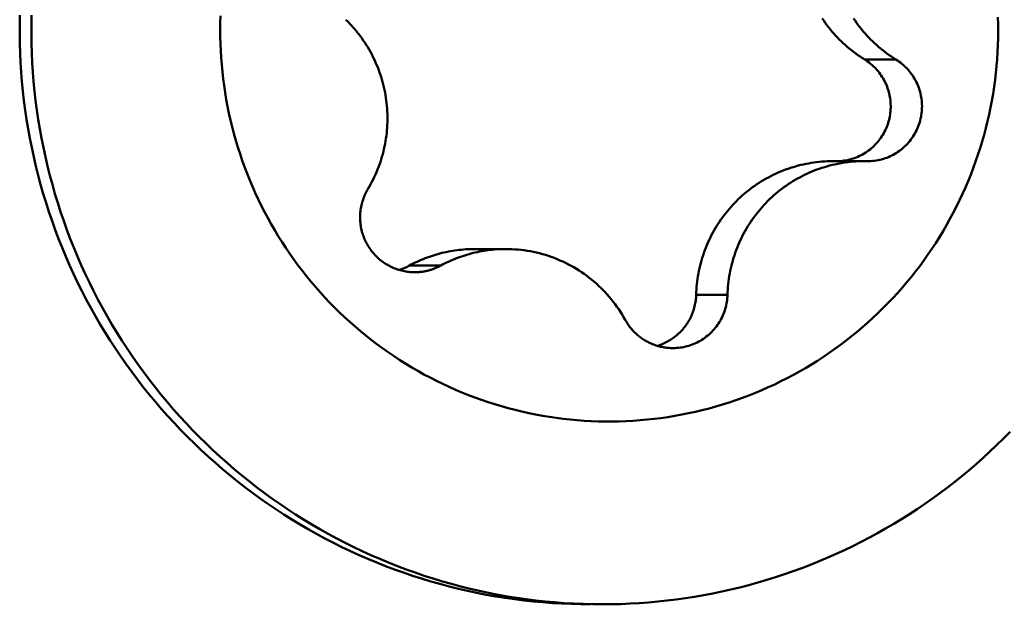
# Model space of a CAD drawing. Units: millimetres. Extents: x -29 to 107, y -52 to 81.
# Drawn here: x 40 to 46, y 21 to 24 of the extents above; entities that cross this region are included whole.
import ezdxf

# ---------------------------------------------------------------- set-up
doc = ezdxf.new("R2010")
doc.units = ezdxf.units.MM
doc.layers.add('1', color=4, linetype='Continuous', lineweight=50)

msp = doc.modelspace()

# ---------------------------------------------------------------- linework, layer by layer
at = {"layer": '1'}
for p, q in [((45.32674259, 24.17880405), (45.13859135, 24.17880405)), ((44.94605836, 23.5677576), (45.13420959, 23.5677576)), ((45.15504407, 23.56757973), (45.1342096, 23.5677429)), ((42.79302984, 23.0396978), (42.98118107, 23.0396978)), ((42.59031139, 22.94004614), (42.40216016, 22.94004614)), ((44.31416663, 22.76513424), (44.1260154, 22.76513424))]:
    msp.add_line(p, q, dxfattribs=at)
for points in [[(40.06087561, 24.4467645, 0), (40.05981322, 24.38951024, 0), (40.05969546, 24.33224621, 0), (40.06052215, 24.27498802, 0), (40.06229317, 24.21775129, 0), (40.06500835, 24.16055163, 0), (40.06866754, 24.10340466, 0), (40.07327059, 24.04632598, 0), (40.07881654, 23.98933116, 0), (40.08530315, 23.93243564, 0), (40.09272805, 23.87565489, 0), (40.10108887, 23.81900434, 0), (40.11038325, 23.76249945, 0), (40.1206088, 23.70615567, 0), (40.13176317, 23.64998845, 0), (40.14384398, 23.59401324, 0), (40.15684885, 23.53824548, 0), (40.17077455, 23.48270044, 0), (40.18561661, 23.42739312, 0), (40.20137045, 23.37233851, 0), (40.21803152, 23.3175516, 0), (40.23559524, 23.26304737, 0), (40.25405704, 23.20884079, 0), (40.27341236, 23.15494686, 0), (40.29365662, 23.10138056, 0), (40.31478523, 23.04815687, 0), (40.33679272, 22.99529043, 0), (40.35967246, 22.9427955, 0), (40.38341774, 22.8906863, 0), (40.40802187, 22.83897704, 0), (40.43347814, 22.78768195, 0), (40.45977985, 22.73681523, 0), (40.4869203, 22.68639111, 0), (40.51489279, 22.63642381, 0), (40.54369058, 22.58692752, 0), (40.57330602, 22.53791597, 0), (40.60373044, 22.48940233, 0), (40.63495509, 22.44139977, 0), (40.66697124, 22.39392141, 0), (40.69977017, 22.34698043, 0), (40.73334312, 22.30058996, 0), (40.76768136, 22.25476316, 0), (40.80277617, 22.20951317, 0), (40.83861875, 22.16485312, 0), (40.87519942, 22.12079546, 0), (40.9125076, 22.07735199, 0), (40.95053265, 22.03453449, 0), (40.98926397, 21.99235476, 0), (41.02869094, 21.95082456, 0), (41.06880294, 21.90995567, 0), (41.10958934, 21.86975989, 0), (41.15103953, 21.83024899, 0), (41.19314284, 21.79143469, 0), (41.23588769, 21.75332786, 0), (41.27926177, 21.71593863, 0), (41.32325275, 21.67927713, 0), (41.3678483, 21.64335347, 0), (41.41303609, 21.60817778, 0), (41.45880379, 21.57376019, 0), (41.50513906, 21.5401108, 0), (41.55202958, 21.50723976, 0), (41.59946295, 21.47515708, 0), (41.647426, 21.44387171, 0), (41.69590504, 21.41339185, 0), (41.74488636, 21.38372571, 0), (41.79435627, 21.35488146, 0), (41.84430105, 21.32686731, 0), (41.89470701, 21.29969145, 0), (41.94556045, 21.27336207, 0), (41.99684765, 21.24788737, 0), (42.04855484, 21.22327539, 0), (42.10066735, 21.19953289, 0), (42.15317009, 21.17666592, 0), (42.20604794, 21.15468051, 0), (42.25928579, 21.13358271, 0), (42.31286854, 21.11337854, 0), (42.36678106, 21.09407407, 0), (42.42100826, 21.07567531, 0), (42.47553502, 21.05818832, 0), (42.53034625, 21.04161891, 0), (42.58542698, 21.02597142, 0), (42.64076232, 21.01124952, 0), (42.69633737, 20.99745691, 0), (42.75213721, 20.98459727, 0), (42.80814695, 20.97267429, 0), (42.86435168, 20.96169164, 0), (42.9207365, 20.95165302, 0), (42.9772865, 20.9425621, 0), (43.03398628, 20.93442228, 0), (43.09081768, 20.92723536, 0), (43.14776167, 20.92100264, 0), (43.20479922, 20.91572541, 0), (43.26191128, 20.91140496, 0), (43.31907882, 20.90804258, 0), (43.37628282, 20.90563956, 0), (43.43350422, 20.9041972, 0), (43.49072399, 20.90371679, 0)], [(40.13122758, 24.4467645, 0), (40.13016519, 24.38951024, 0), (40.13004742, 24.33224621, 0), (40.13087412, 24.27498802, 0), (40.13264513, 24.21775129, 0), (40.13536031, 24.16055163, 0), (40.13901951, 24.10340466, 0), (40.14362255, 24.04632598, 0), (40.14916851, 23.98933116, 0), (40.15565512, 23.93243564, 0), (40.16308002, 23.87565489, 0), (40.17144084, 23.81900434, 0), (40.18073521, 23.76249945, 0), (40.19096077, 23.70615567, 0), (40.20211514, 23.64998845, 0), (40.21419595, 23.59401324, 0), (40.22720082, 23.53824548, 0), (40.24112652, 23.48270044, 0), (40.25596857, 23.42739312, 0), (40.27172242, 23.37233851, 0), (40.28838349, 23.3175516, 0), (40.30594721, 23.26304737, 0), (40.32440901, 23.20884079, 0), (40.34376432, 23.15494686, 0), (40.36400858, 23.10138056, 0), (40.3851372, 23.04815687, 0), (40.40714469, 22.99529043, 0), (40.43002442, 22.9427955, 0), (40.45376971, 22.8906863, 0), (40.47837383, 22.83897704, 0), (40.50383011, 22.78768195, 0), (40.53013182, 22.73681523, 0), (40.55727227, 22.68639111, 0), (40.58524475, 22.63642381, 0), (40.61404254, 22.58692752, 0), (40.64365799, 22.53791597, 0), (40.6740824, 22.48940233, 0), (40.70530706, 22.44139977, 0), (40.73732321, 22.39392141, 0), (40.77012213, 22.34698043, 0), (40.80369509, 22.30058996, 0), (40.83803333, 22.25476316, 0), (40.87312814, 22.20951317, 0), (40.90897072, 22.16485312, 0), (40.94555139, 22.12079546, 0), (40.98285956, 22.07735199, 0), (41.02088462, 22.03453449, 0), (41.05961594, 21.99235476, 0), (41.09904291, 21.95082456, 0), (41.1391549, 21.90995567, 0), (41.17994131, 21.86975989, 0), (41.2213915, 21.83024899, 0), (41.26349481, 21.79143469, 0), (41.30623966, 21.75332786, 0), (41.34961374, 21.71593863, 0), (41.39360472, 21.67927713, 0), (41.43820027, 21.64335347, 0), (41.48338806, 21.60817778, 0), (41.52915575, 21.57376019, 0), (41.57549102, 21.5401108, 0), (41.62238154, 21.50723976, 0), (41.66981491, 21.47515708, 0), (41.71777797, 21.44387171, 0), (41.766257, 21.41339185, 0), (41.81523833, 21.38372571, 0), (41.86470823, 21.35488146, 0), (41.91465302, 21.32686731, 0), (41.96505898, 21.29969145, 0), (42.01591241, 21.27336207, 0), (42.06719962, 21.24788737, 0), (42.1189068, 21.22327539, 0), (42.17101932, 21.19953289, 0), (42.22352205, 21.17666592, 0), (42.2763999, 21.15468051, 0), (42.32963776, 21.13358271, 0), (42.3832205, 21.11337854, 0), (42.43713303, 21.09407407, 0), (42.49136023, 21.07567531, 0), (42.54588699, 21.05818832, 0), (42.60069821, 21.04161891, 0), (42.65577895, 21.02597142, 0), (42.71111429, 21.01124952, 0), (42.76668933, 20.99745691, 0), (42.82248917, 20.98459727, 0), (42.87849891, 20.97267429, 0), (42.93470364, 20.96169164, 0), (42.99108846, 20.95165302, 0), (43.04763847, 20.9425621, 0), (43.10433825, 20.93442228, 0), (43.16116965, 20.92723536, 0), (43.21811364, 20.92100264, 0), (43.27515118, 20.91572541, 0), (43.33226325, 20.91140496, 0), (43.38943079, 20.90804258, 0), (43.44663478, 20.90563956, 0), (43.50385618, 20.9041972, 0), (43.56107596, 20.90371679, 0)], [(41.26638754, 24.44135438, 0), (41.26519902, 24.39930042, 0), (41.26476073, 24.35724068, 0), (41.26507186, 24.31518704, 0), (41.26613139, 24.27315115, 0), (41.26793829, 24.23114465, 0), (41.27049155, 24.1891792, 0), (41.27379016, 24.14726643, 0), (41.27783342, 24.10541789, 0), (41.28262077, 24.06364504, 0), (41.28815169, 24.02195938, 0), (41.29442564, 23.98037237, 0), (41.30144207, 23.9388955, 0), (41.30919958, 23.897541, 0), (41.31769488, 23.85632274, 0), (41.32692441, 23.81525485, 0), (41.33688463, 23.77435143, 0), (41.34757196, 23.73362661, 0), (41.35898286, 23.69309449, 0), (41.37111377, 23.65276918, 0), (41.38396113, 23.6126648, 0), (41.3975214, 23.57279546, 0), (41.411791, 23.53317528, 0), (41.42676639, 23.49381836, 0), (41.44244329, 23.4547381, 0), (41.45881598, 23.41594645, 0), (41.4758786, 23.37745521, 0), (41.49362527, 23.33927618, 0), (41.51205012, 23.30142114, 0), (41.53114726, 23.26390189, 0), (41.55091082, 23.22673022, 0), (41.57133493, 23.18991792, 0), (41.59241372, 23.15347679, 0), (41.61414129, 23.11741861, 0), (41.63651178, 23.08175518, 0), (41.65951853, 23.04649799, 0), (41.68315356, 23.01165799, 0), (41.70740873, 22.9772461, 0), (41.73227593, 22.94327323, 0), (41.75774703, 22.90975028, 0), (41.78381391, 22.87668816, 0), (41.81046845, 22.84409778, 0), (41.83770251, 22.81199005, 0), (41.86550799, 22.78037587, 0), (41.89387674, 22.74926617, 0), (41.92280064, 22.71867182, 0), (41.95227073, 22.68860303, 0), (41.98227686, 22.65906895, 0), (42.01280876, 22.63007863, 0), (42.04385617, 22.60164114, 0), (42.07540883, 22.57376553, 0), (42.10745647, 22.54646087, 0), (42.13998884, 22.51973623, 0), (42.17299567, 22.49360065, 0), (42.20646671, 22.46806321, 0), (42.24039169, 22.44313296, 0), (42.27476033, 22.41881894, 0), (42.30956182, 22.39512926, 0), (42.3447847, 22.37207092, 0), (42.38041746, 22.34965082, 0), (42.41644858, 22.32787587, 0), (42.45286656, 22.30675298, 0), (42.48965988, 22.28628906, 0), (42.52681703, 22.26649102, 0), (42.56432651, 22.24736578, 0), (42.6021768, 22.22892024, 0), (42.64035639, 22.21116131, 0), (42.67885372, 22.19409586, 0), (42.7176559, 22.17772964, 0), (42.75674877, 22.16206729, 0), (42.79611806, 22.14711339, 0), (42.83574954, 22.13287253, 0), (42.87562896, 22.11934931, 0), (42.91574208, 22.10654831, 0), (42.95607465, 22.09447412, 0), (42.99661243, 22.08313133, 0), (43.03734118, 22.07252453, 0), (43.07824665, 22.0626583, 0), (43.11931467, 22.05353712, 0), (43.16053238, 22.04516367, 0), (43.20188795, 22.0375392, 0), (43.24336955, 22.03066492, 0), (43.28496539, 22.02454206, 0), (43.32666364, 22.01917182, 0), (43.36845246, 22.01455553, 0), (43.4103199, 22.01069482, 0), (43.45225398, 22.00759137, 0), (43.49424274, 22.00524686, 0), (43.53627422, 22.00366297, 0), (43.57833629, 22.00284127, 0), (43.6204153, 22.00278189, 0), (43.66249657, 22.0034841, 0), (43.70456542, 22.00494713, 0), (43.74660715, 22.00717021, 0), (43.78860709, 22.01015258, 0), (43.83055055, 22.01389348, 0), (43.87242284, 22.01839213, 0), (43.91420927, 22.02364779, 0), (43.95589515, 22.02965967, 0), (43.99746581, 22.03642702, 0), (44.0389066, 22.0439488, 0), (44.08020338, 22.05222172, 0), (44.12134219, 22.06124136, 0), (44.16230911, 22.0710033, 0), (44.2030902, 22.08150312, 0), (44.24367154, 22.09273642, 0), (44.28403919, 22.10469875, 0), (44.32417922, 22.11738572, 0), (44.3640777, 22.13079289, 0), (44.40372069, 22.14491585, 0), (44.44309426, 22.15975018, 0), (44.48218479, 22.17529128, 0), (44.52098062, 22.19153348, 0), (44.55947082, 22.20847069, 0), (44.59764446, 22.22609681, 0), (44.63549062, 22.24440576, 0), (44.6729984, 22.26339146, 0), (44.71015766, 22.28304875, 0), (44.74695927, 22.30337363, 0), (44.7833942, 22.3243622, 0), (44.8194534, 22.34601056, 0), (44.85512781, 22.3683148, 0), (44.89040775, 22.39127005, 0), (44.92528024, 22.41486657, 0), (44.95973133, 22.43909313, 0), (44.99374706, 22.46393848, 0), (45.02731345, 22.48939138, 0), (45.06041655, 22.51544061, 0), (45.09304239, 22.54207491, 0), (45.12517699, 22.56928306, 0), (45.15680641, 22.59705381, 0), (45.18791667, 22.62537592, 0), (45.21849381, 22.65423815, 0)], [(42.15273762, 23.40033577, 0), (42.16095349, 23.41437675, 0), (42.16889418, 23.42858416, 0), (42.17655645, 23.44295126, 0), (42.18393707, 23.45747131, 0), (42.19103279, 23.47213756, 0), (42.19784037, 23.48694327, 0), (42.20435657, 23.5018817, 0), (42.21057817, 23.5169461, 0), (42.21650191, 23.53212974, 0), (42.22212455, 23.54742586, 0), (42.22744332, 23.56282795, 0), (42.23245668, 23.57833002, 0), (42.23716329, 23.59392622, 0), (42.24156184, 23.60961069, 0), (42.24565102, 23.62537756, 0), (42.24942949, 23.64122097, 0), (42.25289593, 23.65713506, 0), (42.25604903, 23.67311395, 0), (42.25888746, 23.6891518, 0), (42.2614099, 23.70524273, 0), (42.26361533, 23.72138072, 0), (42.26550329, 23.73755947, 0), (42.2670734, 23.75377262, 0), (42.26832528, 23.77001381, 0), (42.26925856, 23.78627669, 0), (42.26987285, 23.80255492, 0), (42.27016777, 23.81884213, 0), (42.27014295, 23.83513198, 0), (42.26979799, 23.85141811, 0), (42.26913253, 23.86769418, 0), (42.26814669, 23.88395387, 0), (42.26684128, 23.90019096, 0), (42.26521719, 23.91639924, 0), (42.26327529, 23.93257249, 0), (42.26101648, 23.94870447, 0), (42.25844162, 23.96478897, 0), (42.25555161, 23.98081978, 0), (42.25234732, 23.99679067, 0), (42.24882963, 24.01269541, 0), (42.24499944, 24.0285278, 0), (42.24085816, 24.04428173, 0), (42.23640775, 24.0599512, 0), (42.23165018, 24.07553024, 0), (42.22658744, 24.09101287, 0), (42.22122151, 24.1063931, 0), (42.21555438, 24.12166495, 0), (42.20958802, 24.13682244, 0), (42.20332443, 24.15185959, 0), (42.19676559, 24.16677042, 0), (42.18991351, 24.18154895, 0), (42.18277088, 24.19618945, 0), (42.1753409, 24.21068635, 0), (42.16762676, 24.22503409, 0), (42.15963167, 24.23922712, 0), (42.15135886, 24.25325987, 0), (42.14281152, 24.26712679, 0), (42.13399287, 24.28082231, 0), (42.1249061, 24.29434088, 0), (42.11555445, 24.30767693, 0), (42.10594114, 24.32082497, 0), (42.09606983, 24.33378, 0), (42.08594439, 24.34653731, 0), (42.07556869, 24.35909221, 0), (42.06494662, 24.37144001, 0), (42.05408203, 24.38357599, 0), (42.04297882, 24.39549547, 0), (42.03164085, 24.40719375, 0), (42.02007199, 24.41866613, 0)], [(45.13859135, 24.17880405, 0), (45.124834, 24.18748661, 0), (45.11124562, 24.19644573, 0), (45.09783227, 24.20567684, 0), (45.0846, 24.21517534, 0), (45.07155485, 24.22493664, 0), (45.05870287, 24.23495616, 0), (45.0460501, 24.2452293, 0), (45.03360258, 24.25575147, 0), (45.02136638, 24.26651808, 0), (45.00934752, 24.27752454, 0), (44.99755152, 24.28876624, 0), (44.98598249, 24.3002385, 0), (44.97464431, 24.31193662, 0), (44.96354086, 24.32385593, 0), (44.95267604, 24.33599174, 0), (44.94205373, 24.34833935, 0), (44.93167781, 24.36089408, 0), (44.92155218, 24.37365124, 0), (44.91168072, 24.38660615, 0), (44.90206731, 24.3997541, 0), (44.89271561, 24.41309012, 0), (44.88362885, 24.42660868, 0)], [(45.07178182, 24.42660959, 0), (45.08086858, 24.41309102, 0), (45.09022024, 24.39975497, 0), (45.09983355, 24.38660693, 0), (45.10970486, 24.3736519, 0), (45.1198303, 24.36089459, 0), (45.13020599, 24.34833969, 0), (45.14082807, 24.33599189, 0), (45.15169265, 24.32385591, 0), (45.16279587, 24.31193643, 0), (45.17413384, 24.30023815, 0), (45.1857027, 24.28876577, 0), (45.19749856, 24.27752399, 0), (45.20951734, 24.2665175, 0), (45.22175351, 24.2557509, 0), (45.23420103, 24.24522878, 0), (45.24685383, 24.23495572, 0), (45.25970587, 24.22493629, 0), (45.27275109, 24.21517508, 0), (45.28598342, 24.20567667, 0), (45.29939682, 24.19644564, 0), (45.31298523, 24.18748658, 0), (45.32674259, 24.17880405, 0)], [(45.9396433, 24.43428075, 0), (45.94070283, 24.39224486, 0), (45.94101396, 24.35019121, 0), (45.94057567, 24.30813147, 0), (45.93938715, 24.26607752, 0), (45.93744906, 24.22404285, 0), (45.9347627, 24.18204162, 0), (45.93132934, 24.14008801, 0), (45.92715026, 24.0981962, 0), (45.92222675, 24.05638035, 0), (45.9165601, 24.01465464, 0), (45.91015158, 23.97303323, 0), (45.90300249, 23.9315303, 0), (45.8951141, 23.89016003, 0), (45.8864877, 23.84893657, 0), (45.87712493, 23.80787404, 0), (45.86702959, 23.76698604, 0), (45.8562063, 23.72628603, 0), (45.84465969, 23.68578745, 0), (45.83239437, 23.64550375, 0), (45.81941498, 23.60544836, 0), (45.80572613, 23.56563474, 0), (45.79133244, 23.52607632, 0), (45.77623854, 23.48678655, 0), (45.76044906, 23.44777888, 0), (45.74396861, 23.40906675, 0), (45.72680199, 23.37066326, 0), (45.70895499, 23.33257967, 0), (45.69043368, 23.29482664, 0), (45.67124416, 23.25741479, 0), (45.65139253, 23.22035478, 0), (45.63088485, 23.18365723, 0), (45.60972622, 23.14733202, 0), (45.58792054, 23.1113881, 0), (45.56547166, 23.07583436, 0), (45.5423834, 23.0406797, 0), (45.51865961, 23.00593302, 0), (45.49430514, 22.97160388, 0), (45.46932988, 22.93770502, 0), (45.44374521, 22.90425014, 0), (45.41756249, 22.87125293, 0), (45.39079311, 22.8387271, 0), (45.36344843, 22.80668635, 0), (45.33553984, 22.77514437, 0), (45.3070787, 22.74411486, 0), (45.2780764, 22.71361152, 0), (45.24854431, 22.68364806, 0), (45.21849381, 22.65423815, 0)], [(44.97236084, 23.56761478, 0), (44.98304556, 23.56797328, 0), (44.99372698, 23.56868504, 0), (45.00439159, 23.56974802, 0), (45.01502583, 23.57116014, 0), (45.02561617, 23.57291935, 0), (45.03614909, 23.57502358, 0), (45.04661103, 23.57747078, 0), (45.05698847, 23.58025888, 0), (45.06726788, 23.58338583, 0), (45.07743571, 23.58684957, 0), (45.08747945, 23.59064709, 0), (45.09738922, 23.59477305, 0), (45.1071555, 23.59922169, 0), (45.11676881, 23.60398729, 0), (45.12621966, 23.60906412, 0), (45.13549855, 23.61444643, 0), (45.14459599, 23.6201285, 0), (45.15350249, 23.62610458, 0), (45.16220854, 23.63236894, 0), (45.17070468, 23.63891584, 0), (45.178982, 23.64573855, 0), (45.18703263, 23.65282873, 0), (45.19484878, 23.66017785, 0), (45.20242266, 23.66777739, 0), (45.20974649, 23.67561883, 0), (45.2168125, 23.68369366, 0), (45.22361289, 23.69199334, 0), (45.23013988, 23.70050938, 0), (45.2363857, 23.70923323, 0), (45.24234259, 23.71815637, 0), (45.24800424, 23.72726944, 0), (45.25336608, 23.73656212, 0), (45.25842363, 23.74602401, 0), (45.26317239, 23.75564475, 0), (45.2676079, 23.76541394, 0), (45.27172568, 23.7753212, 0), (45.27552125, 23.78535615, 0), (45.27899012, 23.7955084, 0), (45.28212782, 23.80576756, 0), (45.28492995, 23.81612325, 0), (45.28739377, 23.82656464, 0), (45.28951801, 23.83708057, 0), (45.29130146, 23.84765986, 0), (45.29274291, 23.85829132, 0), (45.29384116, 23.86896378, 0), (45.29459498, 23.87966605, 0), (45.29500317, 23.89038694, 0), (45.29506452, 23.90111529, 0), (45.29477782, 23.9118399, 0), (45.29414202, 23.9225496, 0), (45.29315814, 23.93323325, 0), (45.29182864, 23.94387974, 0), (45.29015598, 23.95447798, 0), (45.28814264, 23.96501685, 0), (45.28579111, 23.97548524, 0), (45.28310384, 23.98587207, 0), (45.28008333, 23.99616621, 0), (45.27673203, 24.00635657, 0), (45.27305244, 24.01643203, 0), (45.2690472, 24.0263816, 0), (45.26472062, 24.03619522, 0), (45.26007785, 24.0458633, 0), (45.25512403, 24.05537626, 0), (45.24986431, 24.06472451, 0), (45.24430385, 24.07389849, 0), (45.23844779, 24.08288862, 0), (45.23230129, 24.0916853, 0), (45.2258695, 24.10027896, 0), (45.21915757, 24.10866003, 0), (45.21217121, 24.11681902, 0), (45.20491949, 24.12474697, 0), (45.19741273, 24.13243514, 0), (45.18966126, 24.13987479, 0), (45.18167539, 24.14705718, 0), (45.17346545, 24.15397355, 0), (45.16504176, 24.16061517, 0), (45.15641463, 24.16697329, 0), (45.14759439, 24.17303917, 0), (45.13859135, 24.17880405, 0)], [(45.15504407, 23.56756794, 0), (45.16580173, 23.5677489, 0), (45.17656205, 23.56828811, 0), (45.18731121, 23.56918361, 0), (45.19803538, 23.57043347, 0), (45.20872073, 23.57203576, 0), (45.21935342, 23.57398855, 0), (45.22991964, 23.5762899, 0), (45.24040556, 23.57893787, 0), (45.25079734, 23.58193053, 0), (45.26108116, 23.58526594, 0), (45.27124422, 23.58894121, 0), (45.28127634, 23.59295104, 0), (45.29116775, 23.59728971, 0), (45.30090867, 23.60195156, 0), (45.31048933, 23.60693088, 0), (45.31989997, 23.61222198, 0), (45.32913079, 23.61781917, 0), (45.33817204, 23.62371676, 0), (45.34701394, 23.62990906, 0), (45.35564673, 23.63639037, 0), (45.36406124, 23.64315395, 0), (45.37224936, 23.65019137, 0), (45.38020307, 23.65749402, 0), (45.38791436, 23.66505327, 0), (45.39537521, 23.67286052, 0), (45.40257759, 23.68090716, 0), (45.40951349, 23.68918457, 0), (45.41617489, 23.69768413, 0), (45.42255378, 23.70639724, 0), (45.42864217, 23.71531526, 0), (45.43443354, 23.72442871, 0), (45.43992308, 23.73372712, 0), (45.4451061, 23.74319995, 0), (45.44997789, 23.75283667, 0), (45.45453376, 23.76262675, 0), (45.45876902, 23.77255963, 0), (45.46267897, 23.7826248, 0), (45.46625891, 23.79281171, 0), (45.46950414, 23.80310983, 0), (45.47241006, 23.81350859, 0), (45.47497379, 23.82399702, 0), (45.477194, 23.83456371, 0), (45.47906942, 23.84519729, 0), (45.48059878, 23.85588634, 0), (45.4817808, 23.86661949, 0), (45.48261422, 23.87738533, 0), (45.48309776, 23.88817246, 0), (45.48323015, 23.8989695, 0), (45.48301011, 23.90976504, 0), (45.48243655, 23.92054769, 0), (45.48151043, 23.9313061, 0), (45.48023416, 23.94202891, 0), (45.47861015, 23.9527048, 0), (45.47664083, 23.96332242, 0), (45.47432863, 23.97387044, 0), (45.47167597, 23.98433751, 0), (45.46868529, 23.9947123, 0), (45.46535899, 24.00498346, 0), (45.46169951, 24.01513966, 0), (45.45770948, 24.02516968, 0), (45.45339324, 24.03506323, 0), (45.44875603, 24.04481054, 0), (45.44380311, 24.05440184, 0), (45.43853972, 24.06382734, 0), (45.43297112, 24.07307729, 0), (45.42710254, 24.0821419, 0), (45.42093925, 24.09101141, 0), (45.41448649, 24.09967602, 0), (45.40774951, 24.10812599, 0), (45.40073412, 24.11635161, 0), (45.39344957, 24.12434376, 0), (45.38590634, 24.1320935, 0), (45.37811493, 24.13959191, 0), (45.37008584, 24.14683004, 0), (45.36182957, 24.15379897, 0), (45.35335661, 24.16048977, 0), (45.34467746, 24.16689351, 0), (45.33580262, 24.17300124, 0), (45.32674259, 24.17880405, 0)], [(44.1260154, 22.76513424, 0), (44.12660187, 22.78117715, 0), (44.12750018, 22.79721317, 0), (44.12870959, 22.81323519, 0), (44.13022934, 22.8292361, 0), (44.1320587, 22.84520881, 0), (44.13419691, 22.8611462, 0), (44.13664322, 22.87704117, 0), (44.13939688, 22.89288661, 0), (44.14245716, 22.90867543, 0), (44.14582329, 22.92440051, 0), (44.1494943, 22.94005511, 0), (44.15346851, 22.95563354, 0), (44.15774411, 22.9711303, 0), (44.16231928, 22.98653991, 0), (44.16719222, 23.00185687, 0), (44.17236111, 23.0170757, 0), (44.17782414, 23.03219089, 0), (44.18357952, 23.04719696, 0), (44.18962541, 23.06208842, 0), (44.19596002, 23.07685977, 0), (44.20258122, 23.09150554, 0), (44.20948622, 23.10602028, 0), (44.21667214, 23.12039853, 0), (44.22413608, 23.13463485, 0), (44.23187517, 23.14872379, 0), (44.23988652, 23.16265991, 0), (44.24816724, 23.17643775, 0), (44.25671445, 23.19005187, 0), (44.26552526, 23.20349683, 0), (44.27459678, 23.21676717, 0), (44.28392577, 23.22985771, 0), (44.29350841, 23.24276367, 0), (44.30334082, 23.25548032, 0), (44.31341913, 23.26800293, 0), (44.32373946, 23.28032676, 0), (44.33429794, 23.29244708, 0), (44.34509069, 23.30435916, 0), (44.35611384, 23.31605826, 0), (44.36736352, 23.32753965, 0), (44.37883583, 23.3387986, 0), (44.39052653, 23.34983073, 0), (44.40243092, 23.36063206, 0), (44.41454429, 23.37119862, 0), (44.42686191, 23.38152646, 0), (44.43937906, 23.39161161, 0), (44.45209103, 23.40145013, 0), (44.4649931, 23.41103804, 0), (44.47808054, 23.42037139, 0), (44.49134865, 23.42944622, 0), (44.50479267, 23.4382586, 0), (44.51840744, 23.44680512, 0), (44.53218744, 23.45508281, 0), (44.54612712, 23.46308871, 0), (44.56022097, 23.47081988, 0), (44.57446343, 23.47827336, 0), (44.58884897, 23.4854462, 0), (44.60337206, 23.49233543, 0), (44.61802716, 23.49893811, 0), (44.63280873, 23.50525129, 0), (44.64771123, 23.51127207, 0), (44.66272906, 23.51699819, 0), (44.67785656, 23.52242778, 0), (44.69308809, 23.52755897, 0), (44.70841799, 23.53238987, 0), (44.72384062, 23.53691863, 0), (44.73935033, 23.54114335, 0), (44.75494147, 23.54506217, 0), (44.77060839, 23.54867321, 0), (44.78634544, 23.5519746, 0), (44.8021468, 23.5549646, 0), (44.81800554, 23.55764232, 0), (44.8339143, 23.56000723, 0), (44.84986573, 23.56205878, 0), (44.86585248, 23.56379642, 0), (44.88186718, 23.5652196, 0), (44.89790247, 23.56632778, 0), (44.91395101, 23.56712042, 0), (44.93000543, 23.56759697, 0), (44.94605838, 23.56775688, 0)], [(45.1342096, 23.56775704, 0), (45.11815667, 23.56759741, 0), (45.10210226, 23.56712105, 0), (45.08605374, 23.5663285, 0), (45.07001845, 23.56522033, 0), (45.05400377, 23.56379709, 0), (45.03801704, 23.56205934, 0), (45.02206563, 23.56000764, 0), (45.0061569, 23.55764255, 0), (44.9902982, 23.55496462, 0), (44.97449689, 23.55197441, 0), (44.9587599, 23.54867282, 0), (44.94309305, 23.54506159, 0), (44.92750198, 23.54114259, 0), (44.91199234, 23.53691769, 0), (44.89656979, 23.53238878, 0), (44.88123996, 23.52755774, 0), (44.86600849, 23.52242644, 0), (44.85088105, 23.51699675, 0), (44.83586327, 23.51127056, 0), (44.82096079, 23.50524975, 0), (44.80617924, 23.49893656, 0), (44.79152414, 23.49233389, 0), (44.77700105, 23.48544469, 0), (44.7626155, 23.47827189, 0), (44.74837303, 23.47081847, 0), (44.73427918, 23.46308735, 0), (44.7203395, 23.45508149, 0), (44.70655951, 23.44680384, 0), (44.69294476, 23.43825734, 0), (44.67950077, 23.42944496, 0), (44.66623272, 23.42037012, 0), (44.65314534, 23.41103673, 0), (44.64024335, 23.40144878, 0), (44.62753145, 23.39161021, 0), (44.61501436, 23.38152501, 0), (44.6026968, 23.37119713, 0), (44.59058348, 23.36063053, 0), (44.57867911, 23.34982919, 0), (44.56698841, 23.33879706, 0), (44.55551606, 23.32753814, 0), (44.54426632, 23.3160568, 0), (44.53324309, 23.30435778, 0), (44.52245025, 23.29244579, 0), (44.51189167, 23.28032556, 0), (44.50157125, 23.26800183, 0), (44.49149287, 23.25547931, 0), (44.4816604, 23.24276275, 0), (44.47207774, 23.22985685, 0), (44.46274876, 23.21676636, 0), (44.45367729, 23.20349604, 0), (44.44486657, 23.19005108, 0), (44.43631949, 23.17643693, 0), (44.4280389, 23.16265905, 0), (44.42002768, 23.14872288, 0), (44.41228872, 23.1346339, 0), (44.40482487, 23.12039753, 0), (44.39763901, 23.10601925, 0), (44.39073402, 23.09150451, 0), (44.38411277, 23.07685875, 0), (44.37777804, 23.06208744, 0), (44.37173196, 23.04719605, 0), (44.36597635, 23.03219006, 0), (44.36051305, 23.01707498, 0), (44.35534387, 23.00185627, 0), (44.35047064, 22.98653942, 0), (44.3458952, 22.97112993, 0), (44.34161936, 22.95563328, 0), (44.33764496, 22.94005495, 0), (44.33397381, 22.92440043, 0), (44.33060762, 22.9086754, 0), (44.32754736, 22.89288661, 0), (44.32479375, 22.87704118, 0), (44.32234754, 22.86114622, 0), (44.32020946, 22.84520882, 0), (44.31838023, 22.82923611, 0), (44.31686061, 22.81323519, 0), (44.31565131, 22.79721316, 0), (44.31475307, 22.78117714, 0), (44.31416663, 22.76513424, 0)], [(42.15273762, 23.40033577, 0), (42.14832819, 23.39273887, 0), (42.14411972, 23.38502001, 0), (42.1401152, 23.37718591, 0), (42.13631766, 23.36924331, 0), (42.13273008, 23.36119895, 0), (42.12935549, 23.35305956, 0), (42.12619687, 23.34483188, 0), (42.12325724, 23.33652265, 0), (42.1205396, 23.32813859, 0), (42.11804695, 23.31968646, 0), (42.11578178, 23.31117278, 0), (42.11374504, 23.30260355, 0), (42.11193743, 23.29398469, 0), (42.11035963, 23.28532209, 0), (42.10901234, 23.27662165, 0), (42.10789625, 23.26788927, 0), (42.10701204, 23.25913086, 0), (42.10636042, 23.25035231, 0), (42.10594208, 23.24155953, 0), (42.10575769, 23.23275842, 0), (42.10580756, 23.22395498, 0), (42.10609115, 23.21515542, 0), (42.1066078, 23.20636601, 0), (42.10735687, 23.19759297, 0), (42.10833771, 23.18884257, 0), (42.10954967, 23.18012104, 0), (42.11099209, 23.17143463, 0), (42.11266434, 23.16278958, 0), (42.11456576, 23.15419215, 0), (42.11669569, 23.14564858, 0), (42.1190529, 23.13716495, 0), (42.12163518, 23.12874709, 0), (42.12444027, 23.1204008, 0), (42.12746589, 23.1121319, 0), (42.13070978, 23.10394619, 0), (42.13416967, 23.09584947, 0), (42.13784327, 23.08784756, 0), (42.14172831, 23.07994626, 0), (42.14582254, 23.07215137, 0), (42.15012364, 23.06446869, 0), (42.15462873, 23.05690372, 0), (42.15933419, 23.04946157, 0), (42.16423633, 23.04214735, 0), (42.1693315, 23.03496617, 0), (42.17461603, 23.02792311, 0), (42.18008625, 23.0210233, 0), (42.1857385, 23.01427182, 0), (42.19156911, 23.00767379, 0), (42.1975744, 23.0012343, 0), (42.20375068, 22.99495843, 0), (42.21009355, 22.98885067, 0), (42.21659798, 22.98291502, 0), (42.22325897, 22.97715546, 0), (42.23007147, 22.97157597, 0), (42.23703046, 22.96618053, 0), (42.24413092, 22.96097313, 0), (42.25136781, 22.95595774, 0), (42.25873612, 22.95113835, 0), (42.26623081, 22.94651894, 0), (42.27384682, 22.94210341, 0), (42.28157879, 22.93789483, 0), (42.28942117, 22.93389578, 0), (42.2973684, 22.93010881, 0), (42.30541493, 22.92653651, 0), (42.31355519, 22.92318142, 0), (42.32178364, 22.92004612, 0), (42.33009471, 22.91713318, 0), (42.33848286, 22.91444515, 0), (42.34694252, 22.9119846, 0), (42.35546795, 22.90975394, 0), (42.36405212, 22.90775443, 0), (42.3726875, 22.90598692, 0), (42.38136657, 22.90445225, 0), (42.3900818, 22.90315125, 0), (42.39882567, 22.90208477, 0), (42.40759065, 22.90125364, 0), (42.4163692, 22.9006587, 0), (42.42515381, 22.90030079, 0), (42.43393694, 22.90018076, 0)], [(42.40216016, 22.94004614, 0), (42.41372835, 22.94622954, 0), (42.42540022, 22.95222871, 0), (42.43717225, 22.95804207, 0), (42.44904094, 22.96366803, 0), (42.4610028, 22.96910498, 0), (42.47305432, 22.97435133, 0), (42.48519201, 22.9794055, 0), (42.49741235, 22.98426589, 0), (42.50971186, 22.9889309, 0), (42.52208703, 22.99339895, 0), (42.53453436, 22.99766843, 0), (42.54705035, 23.00173775, 0), (42.55963149, 23.00560533, 0), (42.57227429, 23.00926957, 0), (42.58497526, 23.01272887, 0), (42.59773087, 23.01598166, 0), (42.61053745, 23.01902699, 0), (42.62339118, 23.0218645, 0), (42.63628821, 23.02449387, 0), (42.64922468, 23.02691477, 0), (42.66219676, 23.02912688, 0), (42.6752006, 23.03112989, 0), (42.68823235, 23.03292345, 0), (42.70128817, 23.03450726, 0), (42.71436421, 23.03588098, 0), (42.72745664, 23.03704429, 0), (42.74056159, 23.03799688, 0), (42.75367523, 23.03873841, 0), (42.76679372, 23.03926857, 0), (42.7799132, 23.03958702, 0), (42.79302984, 23.03969345, 0)], [(42.98118107, 23.03969708, 0), (42.96806443, 23.03959027, 0), (42.95494495, 23.03927144, 0), (42.94182648, 23.03874093, 0), (42.92871286, 23.03799904, 0), (42.91560793, 23.03704612, 0), (42.90251553, 23.03588247, 0), (42.88943952, 23.03450844, 0), (42.87638374, 23.03292435, 0), (42.86335202, 23.03113051, 0), (42.85034822, 23.02912726, 0), (42.83737617, 23.02691492, 0), (42.82443973, 23.02449382, 0), (42.81154273, 23.02186428, 0), (42.79868902, 23.01902663, 0), (42.78588245, 23.01598119, 0), (42.77312684, 23.01272832, 0), (42.76042588, 23.00926897, 0), (42.74778306, 23.00560472, 0), (42.7352019, 23.00173715, 0), (42.72268589, 22.99766785, 0), (42.71023853, 22.99339841, 0), (42.69786334, 22.98893042, 0), (42.6855638, 22.98426547, 0), (42.67334342, 22.97940516, 0), (42.6612057, 22.97435106, 0), (42.64915415, 22.96910478, 0), (42.63719226, 22.96366789, 0), (42.62532354, 22.958042, 0), (42.61355148, 22.95222868, 0), (42.6018796, 22.94622953, 0), (42.59031139, 22.94004614, 0)], [(43.69894093, 22.61424169, 0), (43.68979919, 22.63041422, 0), (43.68028622, 22.64638794, 0), (43.67040835, 22.66215361, 0), (43.66017189, 22.67770196, 0), (43.64958318, 22.69302372, 0), (43.63864853, 22.70810965, 0), (43.62737428, 22.72295047, 0), (43.61576673, 22.73753694, 0), (43.60383222, 22.75185978, 0), (43.59157706, 22.76590974, 0), (43.57900759, 22.77967756, 0), (43.56613012, 22.79315398, 0), (43.55295129, 22.80633083, 0), (43.53947837, 22.81920214, 0), (43.52571871, 22.83176222, 0), (43.51167965, 22.8440054, 0), (43.49736856, 22.85592598, 0), (43.48279277, 22.86751827, 0), (43.46795963, 22.8787766, 0), (43.4528765, 22.88969527, 0), (43.43755073, 22.90026859, 0), (43.42198965, 22.91049089, 0), (43.40620064, 22.92035647, 0), (43.39019104, 22.92985968, 0), (43.37396875, 22.93899564, 0), (43.35754221, 22.94776033, 0), (43.34091988, 22.95614974, 0), (43.32411023, 22.9641599, 0), (43.30712174, 22.9717868, 0), (43.28996286, 22.97902646, 0), (43.27264207, 22.98587489, 0), (43.25516783, 22.9923281, 0), (43.23754861, 22.99838209, 0), (43.21979288, 23.00403287, 0), (43.2019091, 23.00927646, 0), (43.18390594, 23.01410904, 0), (43.16579381, 23.01852838, 0), (43.14758407, 23.02253313, 0), (43.12928809, 23.02612195, 0), (43.11091727, 23.02929348, 0), (43.09248296, 23.03204638, 0), (43.07399655, 23.0343793, 0), (43.05546941, 23.03629089, 0), (43.03691292, 23.03777982, 0), (43.01833845, 23.03884472, 0), (42.99975737, 23.03948426, 0), (42.98118107, 23.03969708, 0)], [(42.33969321, 22.91397847, 0), (42.3425084, 22.91483842, 0), (42.34531689, 22.91572415, 0), (42.34811836, 22.91663551, 0), (42.35091247, 22.91757239, 0), (42.35369888, 22.91853465, 0), (42.35647728, 22.91952216, 0), (42.35924731, 22.92053478, 0), (42.36200866, 22.9215724, 0), (42.36476099, 22.92263487, 0), (42.36750396, 22.92372207, 0), (42.37023725, 22.92483386, 0), (42.37296052, 22.92597012, 0), (42.37567343, 22.92713071, 0), (42.37837567, 22.9283155, 0), (42.38106689, 22.92952436, 0), (42.38374676, 22.93075717, 0), (42.38641494, 22.93201378, 0), (42.38907112, 22.93329407, 0), (42.39171495, 22.93459791, 0), (42.3943461, 22.93592517, 0), (42.39696424, 22.93727572, 0), (42.39956903, 22.93864942, 0), (42.40216016, 22.94004614, 0)], [(42.43393694, 22.90018076, 0), (42.43918449, 22.90022278, 0), (42.44443318, 22.90034974, 0), (42.44968147, 22.90056151, 0), (42.45492782, 22.90085794, 0), (42.4601707, 22.90123889, 0), (42.46540857, 22.90170422, 0), (42.47063989, 22.9022538, 0), (42.47586311, 22.90288748, 0), (42.48107671, 22.90360512, 0), (42.48627913, 22.90440659, 0), (42.49146885, 22.90529175, 0), (42.49664433, 22.90626045, 0), (42.50180402, 22.90731255, 0), (42.50694639, 22.90844793, 0), (42.5120699, 22.90966643, 0), (42.51717301, 22.91096791, 0), (42.52225425, 22.91235197, 0), (42.52731223, 22.913818, 0), (42.53234554, 22.91536536, 0), (42.53735278, 22.91699341, 0), (42.54233255, 22.91870152, 0), (42.54728345, 22.92048905, 0), (42.55220408, 22.92235537, 0), (42.55709304, 22.92429984, 0), (42.56194893, 22.92632184, 0), (42.56677035, 22.92842071, 0), (42.5715559, 22.93059584, 0), (42.57630418, 22.93284658, 0), (42.58101379, 22.9351723, 0), (42.58568332, 22.93757236, 0), (42.59031139, 22.94004614, 0)], [(43.89214779, 22.45791931, 0), (43.90048644, 22.46055486, 0), (43.90875975, 22.4634179, 0), (43.91696095, 22.46650531, 0), (43.9250833, 22.46981392, 0), (43.93312003, 22.4733406, 0), (43.94106438, 22.4770822, 0), (43.94890959, 22.48103558, 0), (43.95664891, 22.48519758, 0), (43.96427557, 22.48956507, 0), (43.97178282, 22.4941349, 0), (43.9791639, 22.49890393, 0), (43.98641206, 22.503869, 0), (43.9935214, 22.50902654, 0), (44.00048763, 22.51437222, 0), (44.00730658, 22.51990162, 0), (44.01397409, 22.52561033, 0), (44.02048602, 22.53149392, 0), (44.02683821, 22.53754799, 0), (44.0330265, 22.54376811, 0), (44.03904674, 22.55014987, 0), (44.04489478, 22.55668886, 0), (44.05056647, 22.56338066, 0), (44.05605764, 22.57022084, 0), (44.06136418, 22.57720499, 0), (44.06648256, 22.58432824, 0), (44.07140981, 22.5915854, 0), (44.07614299, 22.59897124, 0), (44.08067914, 22.60648054, 0), (44.0850153, 22.61410807, 0), (44.08914853, 22.6218486, 0), (44.09307588, 22.62969692, 0), (44.09679439, 22.6376478, 0), (44.10030112, 22.64569602, 0), (44.10359311, 22.65383635, 0), (44.10666741, 22.66206356, 0), (44.10952122, 22.67037229, 0), (44.11215289, 22.67875594, 0), (44.11456135, 22.68720734, 0), (44.11674552, 22.69571931, 0), (44.11870432, 22.70428467, 0), (44.12043669, 22.71289624, 0), (44.12194153, 22.72154686, 0), (44.12321779, 22.73022933, 0), (44.12426438, 22.73893648, 0), (44.12508023, 22.74766114, 0), (44.12566426, 22.75639612, 0), (44.1260154, 22.76513424, 0)], [(43.98609368, 22.44403059, 0), (43.99684365, 22.44421087, 0), (44.00759934, 22.44475155, 0), (44.01834696, 22.44565029, 0), (44.0290727, 22.44690471, 0), (44.03976275, 22.44851248, 0), (44.05040333, 22.45047123, 0), (44.06098061, 22.45277861, 0), (44.07148081, 22.45543227, 0), (44.08189011, 22.45842985, 0), (44.09219472, 22.46176899, 0), (44.10238083, 22.46544734, 0), (44.11243465, 22.46946254, 0), (44.12234394, 22.47381072, 0), (44.13209921, 22.47848536, 0), (44.14169124, 22.48347968, 0), (44.15111083, 22.48878686, 0), (44.16034878, 22.49440012, 0), (44.16939587, 22.50031265, 0), (44.17824291, 22.50651766, 0), (44.18688068, 22.51300835, 0), (44.19529998, 22.51977793, 0), (44.20349161, 22.5268196, 0), (44.21144635, 22.53412656, 0), (44.21915508, 22.54169195, 0), (44.22660996, 22.54950772, 0), (44.23380437, 22.55756475, 0), (44.24073169, 22.56585389, 0), (44.24738533, 22.57436598, 0), (44.25375869, 22.58309186, 0), (44.25984518, 22.59202237, 0), (44.26563818, 22.60114836, 0), (44.27113111, 22.61046068, 0), (44.27631737, 22.61995015, 0), (44.28119035, 22.62960764, 0), (44.28574345, 22.63942398, 0), (44.28997042, 22.64938968, 0), (44.29386757, 22.65949264, 0), (44.2974325, 22.66971951, 0), (44.30066276, 22.68005694, 0), (44.30355595, 22.69049158, 0), (44.30610963, 22.70101007, 0), (44.3083214, 22.71159907, 0), (44.31018882, 22.72224521, 0), (44.31170947, 22.73293516, 0), (44.31288094, 22.74365554, 0), (44.3137008, 22.75439302, 0), (44.31416663, 22.76513424, 0)], [(43.69894093, 22.61424169, 0), (43.70259822, 22.60777158, 0), (43.70640401, 22.60138097, 0), (43.71035576, 22.59507358, 0), (43.71445096, 22.58885311, 0), (43.71868708, 22.58272329, 0), (43.7230616, 22.57668782, 0), (43.72757199, 22.57075043, 0), (43.73221573, 22.56491481, 0), (43.73699031, 22.5591847, 0), (43.74189319, 22.55356379, 0), (43.74692185, 22.54805581, 0), (43.75207377, 22.54266447, 0), (43.7573463, 22.53739303, 0), (43.76273652, 22.53224387, 0), (43.76824148, 22.52721926, 0), (43.77385824, 22.52232146, 0), (43.77958385, 22.51755272, 0), (43.78541536, 22.51291532, 0), (43.79134981, 22.5084115, 0), (43.79738427, 22.50404354, 0), (43.80351579, 22.4998137, 0), (43.80974141, 22.49572423, 0), (43.81605819, 22.49177739, 0), (43.82246318, 22.48797545, 0), (43.82895321, 22.48432034, 0), (43.83552491, 22.48081371, 0), (43.84217491, 22.47745716, 0), (43.84889983, 22.4742523, 0), (43.85569627, 22.47120075, 0), (43.86256087, 22.46830413, 0), (43.86949023, 22.46556404, 0), (43.87648098, 22.46298211, 0), (43.88352973, 22.46055994, 0), (43.89063311, 22.45829914, 0), (43.89778773, 22.45620134, 0), (43.90499013, 22.45426807, 0), (43.91223615, 22.45250021, 0), (43.91952124, 22.45089826, 0), (43.92684084, 22.44946274, 0), (43.9341904, 22.44819415, 0), (43.94156537, 22.44709299, 0), (43.94896119, 22.44615977, 0), (43.95637331, 22.44539501, 0), (43.96379717, 22.4447992, 0), (43.97122822, 22.44437286, 0), (43.97866191, 22.44411648, 0), (43.98609368, 22.44403059, 0)], [(46.01309212, 21.94048798, 0), (45.97282881, 21.899804, 0), (45.93190577, 21.85980873, 0)], [(43.56107596, 20.90371679, 0), (43.61674293, 20.90417408, 0), (43.67241729, 20.90554305, 0), (43.72808153, 20.9078223, 0), (43.78371819, 20.91101042, 0), (43.83930978, 20.91510601, 0), (43.89483882, 20.92010765, 0), (43.95028783, 20.92601394, 0), (44.00563932, 20.93282347, 0), (44.06087582, 20.94053483, 0), (44.11597984, 20.94914661, 0), (44.1709339, 20.95865741, 0), (44.22572053, 20.96906581, 0), (44.2803235, 20.98036939, 0), (44.33472892, 20.9925639, 0), (44.38892316, 21.00564484, 0), (44.44289259, 21.01960773, 0), (44.49662357, 21.0344481, 0), (44.55010249, 21.05016147, 0), (44.60331569, 21.06674335, 0), (44.65624956, 21.08418926, 0), (44.70889046, 21.10249472, 0), (44.76122477, 21.12165526, 0), (44.81323885, 21.14166639, 0), (44.86491909, 21.16252358, 0), (44.91625233, 21.18422131, 0), (44.96722583, 21.20675313, 0), (45.01782688, 21.23011252, 0), (45.06804275, 21.25429299, 0), (45.11786074, 21.27928803, 0), (45.16726812, 21.30509114, 0), (45.21625218, 21.3316958, 0), (45.26480019, 21.35909553, 0), (45.31289945, 21.38728381, 0), (45.36053723, 21.41625414, 0), (45.40770081, 21.44600003, 0), (45.45437744, 21.4765146, 0), (45.50055404, 21.50778814, 0), (45.54621737, 21.53980948, 0), (45.5913542, 21.57256745, 0), (45.63595128, 21.60605086, 0), (45.67999537, 21.64024855, 0), (45.72347323, 21.67514934, 0), (45.76637163, 21.71074206, 0), (45.80867732, 21.74701553, 0), (45.85037707, 21.78395858, 0), (45.89145763, 21.82156004, 0), (45.93190577, 21.85980873, 0)]]:
    msp.add_polyline3d(points, dxfattribs=at)

doc.saveas('drawing.dxf')
